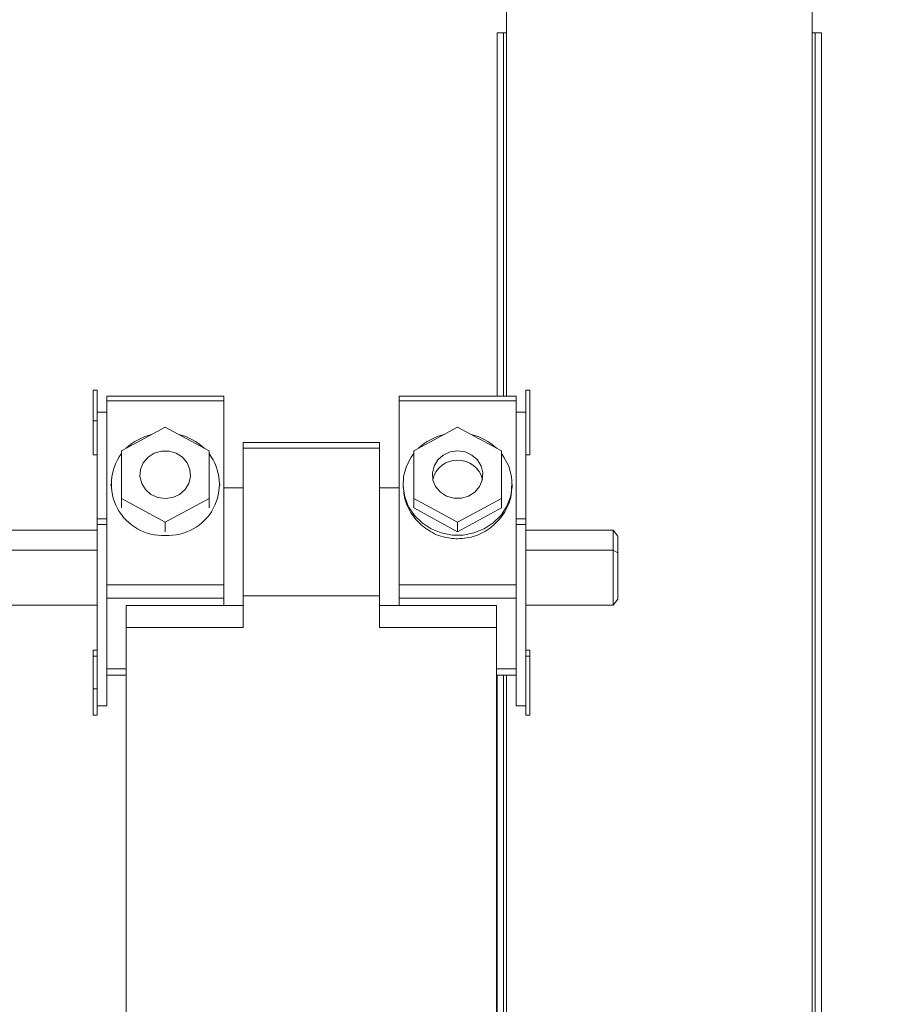
# Model space of a CAD drawing. Units: inches. Extents: x 0.3 to 10.6, y 0.4 to 8.2.
# Drawn here: x 2.7 to 2.8, y 2.2 to 2.3 of the extents above; entities that cross this region are included whole.
import ezdxf

# ---------------------------------------------------------------- set-up
doc = ezdxf.new("R2010")
doc.units = ezdxf.units.IN
doc.header["$MEASUREMENT"] = 0
doc.linetypes.add('SLD-Solid', pattern=[0])
doc.layers.add('FORMAT', color=7, linetype='SLD-Solid')
doc.styles.add('SLDTEXTSTYLE0', font='GOTHIC.TTF', dxfattribs={"width": 0.913})
doc.dimstyles.new('SLDDIMSTYLE0', dxfattribs={"dimtxt": 0.08333333333333333, "dimasz": 0.08333333333333333, "dimexe": 0, "dimexo": 0.0625, "dimgap": 0.02083333333333333, "dimtad": 0, "dimdec": 6, "dimlfac": 80, "dimrnd": 1e-09, "dimzin": 12, "dimdsep": 46, "dimlunit": 5, "dimtxsty": 'SLDTEXTSTYLE0', "dimsah": 1, "dimcen": 0.09, "dimadec": 0, "dimazin": 3, "dimtfac": 1, "dimtdec": 3, "dimtmove": 0, "dimatfit": 0, "dimfxl": 1, "dimfrac": 2, "dimtolj": 1, "dimtzin": 12, "dimarcsym": 0})
doc.dimstyles.new('SLDDIMSTYLE2', dxfattribs={"dimtxt": 0.08333333333333333, "dimasz": 0.08333333333333333, "dimexe": 0, "dimexo": 0.0625, "dimgap": 0.02083333333333333, "dimtad": 0, "dimdec": 6, "dimlfac": 80, "dimrnd": 1e-09, "dimzin": 12, "dimdsep": 46, "dimlunit": 5, "dimtxsty": 'SLDTEXTSTYLE0', "dimsah": 1, "dimcen": 0.09, "dimadec": 0, "dimazin": 3, "dimtfac": 1, "dimtdec": 3, "dimtofl": 0, "dimtmove": 0, "dimatfit": 3, "dimfxl": 1, "dimfrac": 2, "dimtolj": 1, "dimtzin": 12, "dimarcsym": 0})

# ---------------------------------------------------------------- blocks, each defined once
blk = doc.blocks.new('SW_SYMBOL_MOD_CL')
at = {"layer": 'FORMAT', "color": 0, "char_height": 30.8218353439765, "attachment_point": 5, "style": 'SLDTEXTSTYLE0'}
for s, insert in [('C', (15.74803149606299, 23.62204724409449)), ('L', (23.62204724409449, 11.81102362204724))]:
    blk.add_mtext(s, dxfattribs=dict(at, insert=insert))
blk = doc.blocks.new('_D_16')
at = {"layer": 'FORMAT'}
for p, q in [((2.867008301769165, 2.278162290537493), (2.867008301769165, 1.578148486663331)), ((3.009195801769164, 1.976662290537471), (3.009195801769164, 1.578148486663331)), ((2.867008301769165, 1.703148486663331), (2.671375380408799, 1.703148486663331)), ((3.009195801769164, 1.703148486663331), (3.169452212025575, 1.703148486663331))]:
    blk.add_line(p, q, dxfattribs=at)
for points in [[(2.867008301769165, 1.703148486663331), (2.783674968435831, 1.715968999483844), (2.783674968435831, 1.690327973842819)], [(3.009195801769164, 1.703148486663331), (3.092529135102498, 1.690327973842819), (3.092529135102498, 1.715968999483844)]]:
    blk.add_solid(points, dxfattribs=at)
at = {"layer": 'FORMAT', "xscale": 0.0027037109375, "yscale": 0.0027037109375, "zscale": 0.0027037109375}
blk.add_blockref('SW_SYMBOL_MOD_CL', (2.169006563816235, 1.782528542320599), dxfattribs=at)
at = {"layer": 'FORMAT', "char_height": 0.08333333333333333, "attachment_point": 1, "style": 'SLDTEXTSTYLE0'}
for s, insert in [('11 3/8"', (2.311344525349291, 1.877417865237266)), ('(5) ', (2.042038990556477, 1.741769723922836)), (' 1 1/8"', (2.342208747969825, 1.741769723922836)), ('%%c', (2.216421699405877, 1.741769723922836)), ('Knockouts', (2.116745727537876, 1.609362310171245))]:
    blk.add_mtext(s, dxfattribs=dict(at, insert=insert))
blk = doc.blocks.new('_D_18')
at = {"layer": 'FORMAT'}
for p, q in [((2.247941566148068, 2.625512290537479), (3.620135955729807, 2.625512290537479)), ((3.495135955729807, 2.625512290537479), (3.495135955729807, 2.467946521048256)), ((3.495135955729807, 1.95716229053747), (3.495135955729807, 2.10791565682219)), ((3.036570801768738, 1.95716229053747), (3.620135955729807, 1.95716229053747))]:
    blk.add_line(p, q, dxfattribs=at)
for points in [[(3.495135955729807, 2.625512290537479), (3.482315442909294, 2.542178957204145), (3.50795646855032, 2.542178957204145)], [(3.495135955729807, 1.95716229053747), (3.50795646855032, 2.040495623870803), (3.482315442909294, 2.040495623870803)]]:
    blk.add_solid(points, dxfattribs=at)
at = {"layer": 'FORMAT', "insert": (3.454894350105604, 2.107915656822194), "char_height": 0.08333333333333333, "attachment_point": 1, "rotation": 90.00000000000041, "style": 'SLDTEXTSTYLE0'}
blk.add_mtext('53 1/2"', dxfattribs=at)
blk = doc.blocks.new('_D_23')
at = {"layer": 'FORMAT'}
for p, q in [((2.669308301768671, 2.093682594024739), (2.669308301768673, 3.126128678214982)), ((3.009195801769165, 2.868912290537684), (3.009195801769166, 3.126128678214982)), ((2.669308301768673, 3.001128678214982), (2.580426112580163, 3.001128678214982)), ((3.009195801769166, 3.001128678214982), (2.669308301768673, 3.001128678214982))]:
    blk.add_line(p, q, dxfattribs=at)
for points in [[(2.669308301768673, 3.001128678214982), (2.752641635102006, 2.988308165394469), (2.752641635102006, 3.013949191035495)], [(3.009195801769166, 3.001128678214982), (2.925862468435832, 3.013949191035494), (2.925862468435832, 2.988308165394469)]]:
    blk.add_solid(points, dxfattribs=at)
at = {"layer": 'FORMAT', "insert": (2.220395248354095, 3.041370283839188), "char_height": 0.08333333333333333, "attachment_point": 1, "style": 'SLDTEXTSTYLE0'}
blk.add_mtext('27 1/4"', dxfattribs=at)

msp = doc.modelspace()

# ---------------------------------------------------------------- linework, layer by layer
at = {"color": 7, "linetype": 'SLD-Solid', "lineweight": 15}
for p, q in [((2.721820812659151, 2.3260435605406), (2.721820812659151, 2.328162282731607)), ((2.746320785633372, 2.3260435605406), (2.746320785633372, 2.328162282731607)), ((2.721070826656387, 2.296931091516993), (2.721070826656387, 2.3260435605406)), ((2.721070826656387, 2.3260435605406), (2.721570778214236, 2.3260435605406)), ((2.721570778214236, 2.296931091516993), (2.721570778214236, 2.3260435605406)), ((2.721820812659151, 2.3260435605406), (2.721570778214236, 2.3260435605406)), ((2.746320785633372, 2.00716853754541), (2.746320785633372, 2.3260435605406)), ((2.746570820078286, 2.3260435605406), (2.746320785633372, 2.3260435605406)), ((2.746570820078286, 2.00716853754541), (2.746570820078286, 2.3260435605406)), ((2.746570820078286, 2.3260435605406), (2.747070830302126, 2.3260435605406)), ((2.747070830302126, 2.00716853754541), (2.747070830302126, 2.3260435605406)), ((2.688677051538708, 2.297415848583705), (2.688989565261856, 2.297415848583705)), ((2.688677051538708, 2.294956863656775), (2.688677051538708, 2.297415848583705)), ((2.688989565261856, 2.295344059183859), (2.688989565261856, 2.297415848583705)), ((2.723677063215586, 2.297415848583705), (2.723364549492438, 2.297415848583705)), ((2.723364549492438, 2.297415848583705), (2.723364549492438, 2.295326283389207)), ((2.723677063215586, 2.297415848583705), (2.723677063215586, 2.292214698001173)), ((2.699145821269253, 2.296931091516993), (2.689770820236732, 2.296931091516993)), ((2.689770820236732, 2.296558562487147), (2.689770820236732, 2.296931091516993)), ((2.689770820236732, 2.296558562487147), (2.699145821269253, 2.296558562487147)), ((2.689770820236732, 2.28179784767085), (2.689770820236732, 2.296558562487147)), ((2.699145821269253, 2.296558562487147), (2.699145821269253, 2.296931091516993)), ((2.699145821269253, 2.28179784767085), (2.699145821269253, 2.296558562487147)), ((2.722583294517563, 2.296931091516993), (2.713208293485041, 2.296931091516993)), ((2.713208293485041, 2.296931091516993), (2.713208293485041, 2.296558562487147)), ((2.722583294517563, 2.296558562487147), (2.713208293485041, 2.296558562487147)), ((2.713208293485041, 2.296558562487147), (2.713208293485041, 2.28179784767085)), ((2.722583294517563, 2.296931091516993), (2.722583294517563, 2.296558562487147)), ((2.722583294517563, 2.296558562487147), (2.722583294517563, 2.28179784767085)), ((2.689770820236732, 2.295639031776311), (2.688989565261856, 2.295639031776311)), ((2.723364549492438, 2.295639031776311), (2.722583294517563, 2.295639031776311)), ((2.688677051538708, 2.294956863656775), (2.688989565261856, 2.294956863656775)), ((2.688677051538708, 2.292214698001173), (2.688677051538708, 2.294956863656775)), ((2.688989565261856, 2.287087701228677), (2.688989565261856, 2.295344059183859)), ((2.723364549492438, 2.295326283389207), (2.723364549492438, 2.287087701228677)), ((2.694458291419999, 2.294439370968228), (2.690940092062538, 2.292532315665361)), ((2.697976549443448, 2.292532315665361), (2.694458291419999, 2.294439370968228)), ((2.717895823334297, 2.294439370968228), (2.714377565310846, 2.292532315665361)), ((2.721414022691757, 2.292532315665361), (2.717895823334297, 2.294439370968228)), ((2.711645783535289, 2.293196649324254), (2.700708272553016, 2.293196649324254)), ((2.700708272553017, 2.292755363755356), (2.700708272553016, 2.293196649324254)), ((2.711645783535289, 2.293196649324254), (2.711645783535289, 2.292755363755356)), ((2.690940092062538, 2.292532315665361), (2.690940092062538, 2.288718263725614)), ((2.697976549443448, 2.288718263725614), (2.697976549443448, 2.292532315665361)), ((2.700708272553017, 2.292755363755356), (2.711645783535289, 2.292755363755356)), ((2.700708272553017, 2.28090770862048), (2.700708272553017, 2.292755363755356)), ((2.711645783535289, 2.292755363755356), (2.711645783535289, 2.28090770862048)), ((2.714377565310846, 2.292532315665361), (2.714377565310846, 2.288718263725614)), ((2.721414022691757, 2.288718263725614), (2.721414022691757, 2.292532315665361)), ((2.688677051538708, 2.292214698001173), (2.688989565261856, 2.292214698001173)), ((2.723677063215586, 2.292214698001173), (2.723364549492438, 2.292214698001173)), ((2.690083275293892, 2.289872106396325), (2.690083275293892, 2.289764512972587)), ((2.698833307546106, 2.289764512972587), (2.698833307546106, 2.289872106396325)), ((2.700708272553016, 2.289584291054525), (2.699145821269253, 2.289584291054525)), ((2.713208293485041, 2.289584291054525), (2.711645783535289, 2.289584291054525)), ((2.71352080720819, 2.289872106396325), (2.71352080720819, 2.289762987656874)), ((2.722270780794414, 2.28976040635336), (2.722270780794414, 2.289872106396325)), ((2.690940092062538, 2.288718263725614), (2.694458291419999, 2.286811208422746)), ((2.690940092062538, 2.288718263725614), (2.690940092062538, 2.287965051093457)), ((2.694458291419999, 2.286811208422746), (2.697976549443448, 2.288718263725614)), ((2.697976549443448, 2.288718263725614), (2.697976549443448, 2.287965051093457)), ((2.714377565310846, 2.288718263725614), (2.717895823334297, 2.286811208422746)), ((2.714377565310846, 2.288718263725614), (2.714377565310846, 2.287965051093457)), ((2.717895823334297, 2.286811208422746), (2.721414022691757, 2.288718263725614)), ((2.721414022691757, 2.288718263725614), (2.721414022691757, 2.287965051093457)), ((2.714377565310846, 2.287965051093457), (2.717895823334297, 2.28605799579059)), ((2.717895823334297, 2.28605799579059), (2.721414022691757, 2.287965051093457)), ((2.688989565261856, 2.287087701228677), (2.689770820236732, 2.287087701228677)), ((2.688989565261856, 2.286627759875293), (2.688989565261856, 2.287087701228677)), ((2.694458291419999, 2.286811208422746), (2.694458291419999, 2.28605799579059)), ((2.717895823334297, 2.286811208422746), (2.717895823334297, 2.28605799579059)), ((2.723364549492438, 2.287087701228677), (2.722583294517563, 2.287087701228677)), ((2.723364549492438, 2.287087701228677), (2.723364549492438, 2.286627759875293)), ((2.688989565261856, 2.286180373043543), (2.660208324411873, 2.286180373043543)), ((2.688989565261856, 2.286627759875293), (2.689770820236732, 2.286627759875293)), ((2.688989565261856, 2.272094903760087), (2.688989565261856, 2.286627759875293)), ((2.723364549492438, 2.286627759875293), (2.722583294517563, 2.286627759875293)), ((2.723364549492438, 2.286627759875293), (2.723364549492438, 2.272094903760087)), ((2.730370793889039, 2.286180373043543), (2.723364549492438, 2.286180373043543)), ((2.730370793889039, 2.284577148897459), (2.730370793889039, 2.286180373043543)), ((2.730370793889039, 2.286180373043543), (2.730745786890421, 2.285699722596059)), ((2.730745786890421, 2.285699722596059), (2.730745786890421, 2.284353044819662)), ((2.688989565261856, 2.284577148897459), (2.660208324411873, 2.284577148897459)), ((2.730370793889039, 2.284577148897459), (2.723364549492438, 2.284577148897459)), ((2.730370793889039, 2.280172330448965), (2.730370793889039, 2.284577148897459)), ((2.730745786890421, 2.284353044819662), (2.730370793889039, 2.284577148897459)), ((2.730745786890421, 2.284353044819662), (2.730745786890421, 2.280652980896449)), ((2.689770820236732, 2.28179784767085), (2.699145821269253, 2.28179784767085)), ((2.689770820236732, 2.280718100144186), (2.689770820236732, 2.28179784767085)), ((2.699145821269253, 2.280718100144186), (2.699145821269253, 2.28179784767085)), ((2.722583294517563, 2.28179784767085), (2.713208293485041, 2.28179784767085)), ((2.713208293485041, 2.28179784767085), (2.713208293485041, 2.280718100144186)), ((2.722583294517563, 2.28179784767085), (2.722583294517563, 2.280718100144186)), ((2.689770820236732, 2.280718100144186), (2.699145821269253, 2.280718100144186)), ((2.689770820236732, 2.277459204457894), (2.689770820236732, 2.280718100144186)), ((2.699145821269253, 2.280128037627306), (2.699145821269253, 2.280718100144186)), ((2.700708272553017, 2.28090770862048), (2.711645783535289, 2.28090770862048)), ((2.700708272553017, 2.28090770862048), (2.700708272553017, 2.278383252449879)), ((2.711645783535289, 2.278383252449879), (2.711645783535289, 2.28090770862048)), ((2.722583294517563, 2.280718100144186), (2.713208293485041, 2.280718100144186)), ((2.713208293485041, 2.280718100144186), (2.713208293485041, 2.280128037627306)), ((2.722583294517563, 2.280718100144186), (2.722583294517563, 2.277459204457894)), ((2.730745786890421, 2.280652980896449), (2.730370793889039, 2.280172330448965)), ((2.688989565261856, 2.280172330448965), (2.660208324411873, 2.280172330448965)), ((2.700708272553017, 2.280128037627306), (2.691333330186484, 2.280128037627306)), ((2.691333330186484, 2.278383252449879), (2.691333330186484, 2.280128037627306)), ((2.721020784567811, 2.280128037627306), (2.711645783535289, 2.280128037627306)), ((2.721020784567811, 2.280128037627306), (2.721020784567811, 2.278383252449879)), ((2.730370793889039, 2.280172330448965), (2.723364549492438, 2.280172330448965)), ((2.691333330186484, 2.21897560806539), (2.691333330186484, 2.278383252449879)), ((2.700708272553017, 2.278383252449879), (2.691333330186484, 2.278383252449879)), ((2.721020784567811, 2.278383252449879), (2.711645783535289, 2.278383252449879)), ((2.721020784567811, 2.21897560806539), (2.721020784567811, 2.278383252449879)), ((2.689770820236732, 2.272094903760087), (2.689770820236732, 2.277459204457894)), ((2.722583294517563, 2.277459204457894), (2.722583294517563, 2.272094903760087)), ((2.688677051538708, 2.27654624433782), (2.688989565261856, 2.27654624433782)), ((2.688677051538708, 2.276075684440436), (2.688677051538708, 2.27654624433782)), ((2.723677063215586, 2.27654624433782), (2.723364549492438, 2.27654624433782)), ((2.723677063215586, 2.27654624433782), (2.723677063215586, 2.276075684440436)), ((2.688677051538708, 2.276075684440436), (2.688989565261856, 2.276075684440436)), ((2.688677051538708, 2.273455954703777), (2.688677051538708, 2.276075684440436)), ((2.723677063215586, 2.276075684440436), (2.723364549492438, 2.276075684440436)), ((2.723677063215586, 2.276075684440436), (2.723677063215586, 2.271345093755289)), ((2.689770820236732, 2.27454526478664), (2.691333330186484, 2.27454526478664)), ((2.72102078456781, 2.27454526478664), (2.722583294517563, 2.27454526478664)), ((2.721070826656387, 2.229687313656187), (2.721070826656387, 2.27454526478664)), ((2.721570778214236, 2.229687313656187), (2.721570778214236, 2.27454526478664)), ((2.688677051538708, 2.273455954703777), (2.688989565261856, 2.273455954703777)), ((2.688677051538708, 2.271345093755289), (2.688677051538708, 2.273455954703777)), ((2.688989565261856, 2.272094903760087), (2.689770820236732, 2.272094903760087)), ((2.688989565261856, 2.271345093755289), (2.688989565261856, 2.272094903760087)), ((2.722583294517563, 2.272094903760087), (2.723364549492438, 2.272094903760087)), ((2.723364549492438, 2.272110450247159), (2.723364549492438, 2.271345093755289)), ((2.688677051538708, 2.271345093755289), (2.688989565261856, 2.271345093755289)), ((2.723677063215586, 2.271345093755289), (2.723364549492438, 2.271345093755289))]:
    msp.add_line(p, q, dxfattribs=at)
at = {"color": 8, "linetype": 'SLD-Solid', "lineweight": 15}
for p, q in [((2.721820812659151, 2.296931091516993), (2.721820812659151, 2.3260435605406)), ((2.689770820236732, 2.275070736049685), (2.691333330186484, 2.275070736049685)), ((2.722583294517563, 2.275070736049685), (2.72102078456781, 2.275070736049685)), ((2.721820812659151, 2.23235602949362), (2.721820812659151, 2.27454526478664))]:
    msp.add_line(p, q, dxfattribs=at)
at = {"color": 7, "linetype": 'SLD-Solid', "lineweight": 15, "flags": 128}
for points in [[(2.694458291419999, 2.288718263725614), (2.695057036503244, 2.288802977413661), (2.69560257153451, 2.289049609231216), (2.696046379740933, 2.289436276764399), (2.696349154909915, 2.289928543077697), (2.696483852020549, 2.290482760675328), (2.696438620543067, 2.291049650126572), (2.696217391098729, 2.291578817346921), (2.695839875459822, 2.292023270879223), (2.695339630572027, 2.292343469846923), (2.69476106658898, 2.292511019911371), (2.694155574917005, 2.292511019911371), (2.69357695226797, 2.292343469846923), (2.693076707380175, 2.292023270879223), (2.692699191741268, 2.291578817346921), (2.692477962296929, 2.291049650126572), (2.692432730819447, 2.290482760675328), (2.69256748659607, 2.289928543077697), (2.692870203099064, 2.289436276764399), (2.693314069971476, 2.289049609231216), (2.693859605002742, 2.288802977413661), (2.694458291419999, 2.288718263725614)], [(2.714377565310846, 2.292313608858547), (2.714182970225492, 2.292044801297168), (2.713793134728906, 2.291298628583685), (2.713571259958688, 2.290494083211196), (2.713526439143129, 2.289664076799501), (2.713660490927885, 2.288842576956204), (2.713967900709993, 2.288063199292974), (2.71443617263381, 2.287357858107802), (2.715046064254956, 2.286755534399231), (2.71577258386214, 2.286280750550641), (2.716586105130939, 2.285952983670365), (2.717453188447652, 2.285785668269873), (2.718338399554951, 2.285785668269873), (2.719205541537653, 2.285952983670365), (2.720019004140464, 2.286280750550641), (2.720745582413636, 2.286755534399231), (2.721355474034783, 2.287357858107802), (2.72182368729261, 2.288063199292974), (2.722131155740708, 2.288842576956204), (2.722265207525464, 2.289664076799501), (2.722220328043915, 2.290494083211196), (2.721998453273699, 2.291298628583685), (2.721608617777112, 2.292044801297168), (2.721414022691757, 2.292313608858547)], [(2.717895823334297, 2.292532315665361), (2.71729707825105, 2.292447601977313), (2.716751543219785, 2.292200970159759), (2.716307735013362, 2.291814302626575), (2.716004959844379, 2.291322036313277), (2.715870204067757, 2.290767818715646), (2.715915494211227, 2.290200929264402), (2.716136664989577, 2.289671762044053), (2.716514180628484, 2.289227308511752), (2.717014484182268, 2.288907109544051), (2.717593048165314, 2.288739559479604), (2.71819853983729, 2.288739559479604), (2.718777103820336, 2.288907109544051), (2.71927740737412, 2.289227308511752), (2.719654923013027, 2.289671762044053), (2.719876152457365, 2.290200929264402), (2.719921383934848, 2.290767818715646), (2.719786628158225, 2.291322036313277), (2.719483911655231, 2.291814302626575), (2.719040044782819, 2.292200970159759), (2.718494509751553, 2.292447601977313), (2.717895823334297, 2.292532315665361)]]:
    msp.add_lwpolyline(points, dxfattribs=at)
at = {"color": 7, "linetype": 'SLD-Solid', "lineweight": 15}
for centre, radius, start, end in [((2.694399657680465, 2.289519621248699), 0.004451609964160299, 103.3296713980042, 133.5904191453953), ((2.694516925159533, 2.289519621248703), 0.004451609964156535, 46.40958085458556, 76.67032860200196), ((2.717837544409153, 2.289519021063719), 0.004452289317169895, 103.3330683356374, 133.5884008088127), ((2.717953999074399, 2.289518776314116), 0.004452537736395893, 46.41280892444355, 76.6671005321395), ((2.694248097711077, 2.289871198199512), 0.004111966828432504, 143.5603139721102, 272.9300974228939), ((2.69470136638396, 2.289853563348297), 0.004096174799208232, 266.5979585314203, 36.91083346415509), ((2.717842699361623, 2.289787640982311), 0.001992229133970633, 88.47199290286945, 166.6227594491613), ((2.71794137974336, 2.289777870185159), 0.002001809958649953, 13.59958886863121, 91.30402754620435)]:
    msp.add_arc(centre, radius, start, end, dxfattribs=at)
for points, knots in [([(2.713540636312455, 2.289765510294399), (2.713570905010841, 2.289350741515655), (2.713634381297336, 2.288480932662504), (2.714305732197865, 2.287236009936687), (2.715353190483754, 2.28620951806125), (2.71661928832043, 2.285584093819571), (2.717506130486915, 2.28551260509398), (2.717895823334297, 2.285481191787212)], [0, 0, 0, 0, 0.1906759161919396, 0.3998651983615973, 0.6134354272904243, 0.8301372502017812, 1, 1, 1, 1]), ([(2.717895823334297, 2.285481191787212), (2.718380213324184, 2.285529292407156), (2.719348664213274, 2.285625460967869), (2.720646917550625, 2.286367291267356), (2.721634126695436, 2.287449121156317), (2.722211092839709, 2.288655349902689), (2.722216413270467, 2.289444119688727), (2.722218568064247, 2.289763574316763)], [0, 0, 0, 0, 0.2108397848279244, 0.4215363267916943, 0.6357883390330945, 0.8524929545473764, 1, 1, 1, 1])]:
    msp.add_open_spline(points, degree=3, knots=knots, dxfattribs=at)

# ---------------------------------------------------------------- dimensions: what is measured, and where the dimension line sits
at = {"layer": 'FORMAT'}
dim = msp.add_linear_dim(base=(3.009195801769166, 3.001128678215031), p1=(2.669308301768671, 2.043682594024739), p2=(3.009195801769165, 2.818912290537685), dimstyle='SLDDIMSTYLE2', dxfattribs=at)
dim.commit()
dim.dimension.update_dxf_attribs({"geometry": '_D_23', "text_midpoint": (2.400410680467092, 3.001128678215032), "dimtype": 160})
dim = msp.add_linear_dim(base=(3.495135955729808, 1.95716229053747), p1=(2.197941566148068, 2.625512290537479), p2=(2.986570801768738, 1.95716229053747), angle=90.0000000000002, dimstyle='SLDDIMSTYLE2', dxfattribs=at)
dim.commit()
dim.dimension.update_dxf_attribs({"geometry": '_D_18', "text_midpoint": (3.495135955729808, 2.287931088935228), "dimtype": 160})
dim = msp.add_linear_dim(base=(3.009195801769164, 1.703148486663331), p1=(2.867008301769165, 2.328162290537493), p2=(3.009195801769164, 2.026662290537471), text='{\\fGDT;q}<>\\P(5) %%c 1 1/8"\\PKnockouts', dimstyle='SLDDIMSTYLE0', dxfattribs=at)
dim.commit()
dim.dimension.update_dxf_attribs({"geometry": '_D_16', "text_midpoint": (2.356707185482638, 1.703148486663331), "dimtype": 160})

doc.saveas('drawing.dxf')
